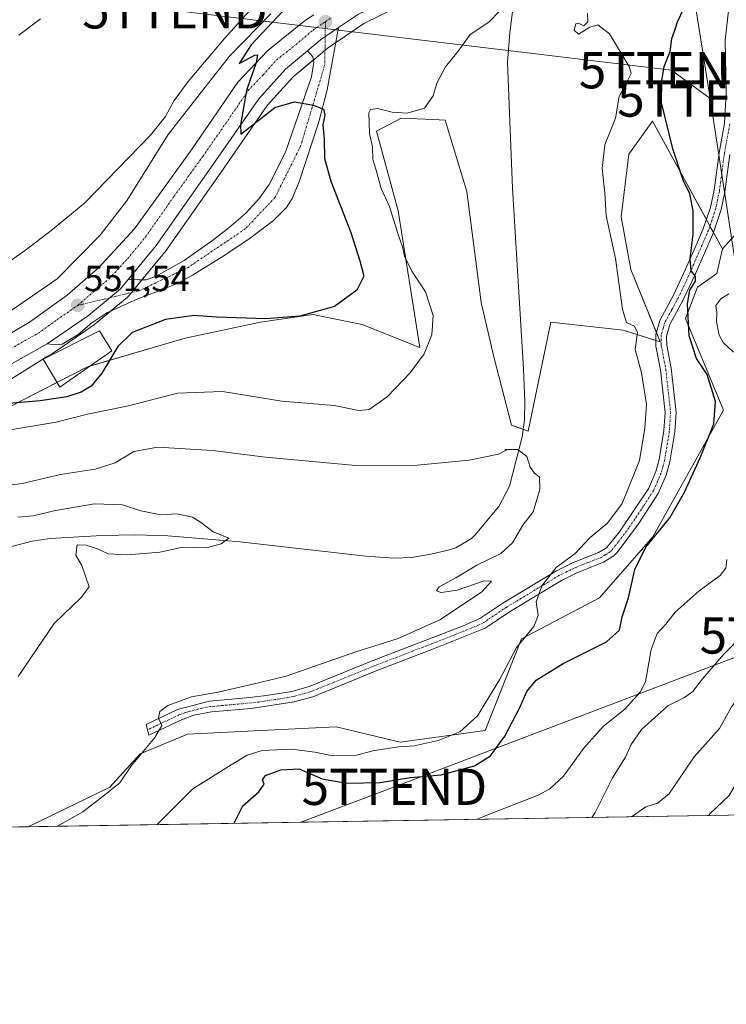
# Model space of a CAD drawing. Units: metres. Extents: x 614614 to 618075, y 4708557 to 4710927.
# Drawn here: x 617579 to 617774, y 4708557 to 4708829 of the extents above; entities that cross this region are included whole.
import ezdxf
from ezdxf.enums import TextEntityAlignment as Align

# ---------------------------------------------------------------- set-up
doc = ezdxf.new("R2010")
doc.units = ezdxf.units.M
doc.header["$MEASUREMENT"] = 0
doc.linetypes.add('TRAZO_Y_PUNTO', pattern=[1, 0.5, -0.25, 0, -0.25])
doc.layers.get('0').update_dxf_attribs({"lineweight": 5})
for name, color, linetype, lineweight in [('Camino', 19, 'Continuous', 0), ('Camino Cxs', 19, 'Continuous', 0), ('Camino eje', 39, 'TRAZO_Y_PUNTO', 13), ('Carretera de calzada única', 19, 'Continuous', 13), ('Carretera de calzada única Cxs', 19, 'Continuous', 13), ('Carretera de calzada única eje', 19, 'TRAZO_Y_PUNTO', 0), ('Carátula', 7, 'Continuous', 5), ('Comarca CxS', 133, 'Continuous', 0), ('Comunidad Autónoma CxS', 142, 'Continuous', 0), ('Corriente natural lineal', 142, 'Continuous', 13), ('Cultivos herbáceos CxS', 92, 'Continuous', 0), ('Curva de nivel maestra', 36, 'Continuous', 30), ('Curva de nivel normal', 36, 'Continuous', 0), ('Edificación', 1, 'Continuous', 13), ('Edificación Cxs', 1, 'Continuous', 13), ('Matorral', 135, 'Continuous', 0), ('Matorral CxS', 135, 'Continuous', 0), ('Municipio CxS', 142, 'Continuous', 0), ('Núcleo urbano', 19, 'Continuous', 0), ('Núcleo urbano CxS', 19, 'Continuous', 0), ('Pastizal CxS', 92, 'Continuous', 0), ('Provincia CxS', 1, 'Continuous', 0), ('Punto de cota en terreno', 7, 'Continuous', 0), ('Rótulo de punto de cota en terreno', 19, 'Continuous', 0), ('Tendido', 6, 'Continuous', 0), ('Torre de tendido puntual', 7, 'Continuous', 0)]:
    doc.layers.add(name, color=color, linetype=linetype, lineweight=lineweight)
doc.styles.add('Arial', font='txt', dxfattribs={"height": 0.2})

# ---------------------------------------------------------------- blocks, each defined once
blk = doc.blocks.new('*U153')
at = {"layer": 'Matorral CxS', "color": 135, "linetype": 'Continuous', "lineweight": 0}
blk.add_polyline3d([(617774.8, 4708609.08, 571.43), (617581.54, 4708605.85, 538.09), (617604.08, 4708616.84, 540.19), (617612.51, 4708625.96, 540.01), (617625.49, 4708631.43, 540.91), (617645.79, 4708632.44, 542.61), (617666.59, 4708633.48, 543.06), (617684.25, 4708629.2, 544.44), (617707.69, 4708632.46, 546.14), (617717.69, 4708657.78, 544.91), (617739.26, 4708669.11, 546.52), (617753.92, 4708685.91, 549.45), (617773.44, 4708720.86, 550.78), (617762.99, 4708746.24, 550.12), (617766.23, 4708754.87, 550.76), (617771.62, 4708758.64, 552.05), (617773.15, 4708765.44, 552.16), (617796.51, 4708791.44, 558.88)], dxfattribs=at)
blk = doc.blocks.new('*U160')
at = {"layer": 'Tendido', "color": 6, "linetype": 'Continuous', "lineweight": 0}
blk.add_polyline3d([(617656.79, 4708607.11, 552.07), (617682.64, 4708616.89, 550.48), (617792.48, 4708658.68, 567.32)], dxfattribs=at)
blk = doc.blocks.new('*U170')
at = {"layer": 'Curva de nivel normal', "color": 36, "linetype": 'Continuous', "lineweight": 0}
blk.add_polyline3d([(617711.7, 4708831.11, 545), (617708.68, 4708827.97, 545), (617703.57, 4708824.6, 545), (617700.24, 4708820, 545), (617696.72, 4708815.64, 545), (617694.36, 4708811.15, 545), (617693.37, 4708807.64, 545), (617690.9, 4708804.28, 545), (617686.16, 4708802.89, 545), (617682, 4708803.14, 545), (617677.95, 4708804.16, 545), (617676.06, 4708803.9, 545), (617675.56, 4708802.94, 545), (617675.75, 4708797.32, 545), (617676.56, 4708793.59, 545), (617676.7, 4708790.14, 545), (617677.6, 4708787.12, 545), (617679.02, 4708782.07, 545), (617681.26, 4708777.08, 545), (617683.55, 4708769.69, 545), (617684.85, 4708765.94, 545), (617685.41, 4708763.42, 545), (617687.45, 4708759.25, 545), (617691.21, 4708753.55, 545), (617693.34, 4708747, 545), (617693, 4708741.67, 545), (617690.83, 4708736.4, 545), (617687.02, 4708731.21, 545), (617680.62, 4708724.61, 545), (617675.63, 4708721.1, 545), (617672.82, 4708720.76, 545), (617666.04, 4708722.18, 545), (617651.54, 4708723.35, 545), (617635.22, 4708726.03, 545), (617622.78, 4708725.58, 545), (617609.28, 4708722.12, 545), (617597.97, 4708719.8, 545), (617589.33, 4708717.54, 545), (617576.02, 4708715.38, 545)], dxfattribs=at)
blk = doc.blocks.new('*U172')
at = {"layer": 'Curva de nivel normal', "color": 36, "linetype": 'Continuous', "lineweight": 0}
blk.add_polyline3d([(617589.45, 4708605.98, 540), (617589.67, 4708606.08, 540), (617596.67, 4708610, 540), (617602.71, 4708614.71, 540), (617606.82, 4708618.04, 540), (617610.07, 4708622.82, 540), (617616.56, 4708630.48, 540), (617618.49, 4708633.82, 540), (617617.51, 4708635.86, 540), (617617.86, 4708637.68, 540), (617620.13, 4708639.32, 540), (617626.67, 4708641.72, 540), (617633.98, 4708643.05, 540), (617643.6, 4708645.2, 540), (617652.73, 4708647.47, 540), (617672.02, 4708654.14, 540), (617683.66, 4708657.87, 540), (617695.32, 4708663.11, 540), (617706.76, 4708670.69, 540), (617709.4, 4708673.64, 540), (617707.42, 4708673.78, 540), (617699.99, 4708671.18, 540), (617695.51, 4708670.52, 540), (617694.26, 4708671, 540), (617695.02, 4708672.09, 540), (617699.54, 4708674.57, 540), (617705.41, 4708678.14, 540), (617711.99, 4708681.35, 540), (617715.18, 4708684.26, 540), (617718.08, 4708689.1, 540), (617720.88, 4708692.81, 540), (617722.78, 4708698.96, 540), (617722.69, 4708702.36, 540), (617721.16, 4708703.58, 540), (617720.08, 4708705.18, 540), (617719.18, 4708708.1, 540), (617716.74, 4708710.06, 540), (617713.08, 4708710.05, 540), (617713.85, 4708710.01, 540), (617711.34, 4708708.72, 540), (617703.23, 4708707.1, 540), (617688.93, 4708705.73, 540), (617672.03, 4708705.59, 540), (617647.1, 4708707.92, 540), (617632.43, 4708709.77, 540), (617617.35, 4708710.67, 540), (617610.72, 4708709.52, 540), (617605.55, 4708706.32, 540), (617600.01, 4708704.62, 540), (617590.47, 4708703.11, 540), (617579.95, 4708700.62, 540), (617573.56, 4708699.81, 540)], dxfattribs=at)
blk = doc.blocks.new('*U212')
at = {"layer": 'Curva de nivel maestra', "color": 36, "linetype": 'Continuous', "lineweight": 30}
for points in [[(617638.52, 4708606.81, 550), (617638.46, 4708607.08, 550), (617640.78, 4708611.62, 550), (617645.23, 4708615.49, 550), (617646.68, 4708617.66, 550), (617646.24, 4708618.83, 550), (617647.08, 4708620.01, 550), (617651.26, 4708621.6, 550), (617656.31, 4708621.82, 550), (617662.67, 4708619.12, 550), (617669.54, 4708617.89, 550), (617678.66, 4708618.13, 550), (617686.99, 4708619.5, 550), (617695.5, 4708620.22, 550), (617704.71, 4708622.71, 550), (617709.17, 4708625.49, 550), (617713.14, 4708630.84, 550), (617717.28, 4708638.78, 550), (617719.14, 4708643.23, 550), (617721.77, 4708646.38, 550), (617729.2, 4708650.97, 550), (617741.16, 4708656.92, 550), (617744.71, 4708660.14, 550), (617745.49, 4708663.87, 550), (617747.22, 4708669.04, 550), (617748.95, 4708676.94, 550), (617752.04, 4708683.09, 550), (617758.62, 4708691.19, 550), (617762.73, 4708698.22, 550), (617766.99, 4708707.75, 550), (617770.77, 4708717.1, 550), (617771.26, 4708723.31, 550), (617768.97, 4708730.75, 550), (617766.04, 4708735.18, 550), (617764.02, 4708741.44, 550), (617763.5, 4708750.26, 550), (617764.2, 4708753.99, 550), (617765.69, 4708756.53, 550), (617765.68, 4708757.87, 550), (617764.5, 4708759.33, 550), (617764.26, 4708762.69, 550), (617765.11, 4708769.52, 550), (617765.12, 4708775.88, 550), (617764.18, 4708780.66, 550), (617762.36, 4708784.4, 550), (617759.47, 4708793.07, 550), (617756.33, 4708805.8, 550), (617756.4, 4708811.8, 550), (617757.04, 4708815.82, 550), (617758.69, 4708819.9, 550), (617759.19, 4708823.49, 550), (617760.05, 4708825.8, 550), (617760.8, 4708828.12, 550), (617762.47, 4708831.75, 550)], [(617654.65, 4708834.11, 550), (617643.14, 4708821.73, 550), (617639.81, 4708816.62, 550), (617644.1, 4708818.9, 550), (617644.85, 4708818.97, 550), (617644.48, 4708816.86, 550), (617641.84, 4708809.13, 550), (617640.18, 4708799.64, 550), (617640.24, 4708797.05, 550), (617649.68, 4708804.48, 550), (617655.09, 4708806.03, 550), (617660.27, 4708805.07, 550), (617663.09, 4708803.98, 550), (617663.46, 4708802.34, 550), (617662.89, 4708799.64, 550), (617663.22, 4708795.72, 550), (617663.38, 4708790.36, 550), (617665.09, 4708784.09, 550), (617670.57, 4708769.96, 550), (617673.08, 4708762.14, 550), (617674.21, 4708757.89, 550), (617672.3, 4708754, 550), (617666.13, 4708749.51, 550), (617656.51, 4708746.87, 550), (617647.13, 4708746.14, 550), (617633.56, 4708746.6, 550), (617627.4, 4708747.02, 550), (617619.42, 4708745.95, 550), (617610.27, 4708742.29, 550), (617606.27, 4708738.48, 550), (617601.94, 4708731.06, 550), (617598.95, 4708727.5, 550), (617596.16, 4708725.87, 550), (617592.21, 4708724.61, 550), (617584.88, 4708723.5, 550), (617576.19, 4708722.75, 550)]]:
    blk.add_polyline3d(points, dxfattribs=at)
blk = doc.blocks.new('5PATER')
at = {"layer": 'Carátula', "linetype": 'Continuous', "lineweight": 5}
h = blk.add_hatch(color=250, dxfattribs=at)
edge = h.paths.add_edge_path()
edge.add_ellipse((0, 0.01), major_axis=(-1.33, -1.34), ratio=0.999422, start_angle=0, end_angle=360)
blk = doc.blocks.new('5TTEND')
blk.add_text('5TTEND', height=10).set_placement((0, 0), align=Align.MIDDLE_CENTER)

msp = doc.modelspace()

# ---------------------------------------------------------------- linework, layer by layer
at = {"layer": 'Camino', "color": 19, "linetype": 'Continuous', "lineweight": 0}
msp.add_polyline3d([(617775.17, 4708791.48, 554.28), (617773.8, 4708781.16, 552.97), (617772.8, 4708776.3, 551.92), (617770.68, 4708769.92, 551.08), (617765.72, 4708758.55, 550.09), (617762.35, 4708751.32, 549.71), (617758.65, 4708744.54, 549.28), (617757.75, 4708741.36, 549.33), (617757.78, 4708738.87, 549.38), (617759, 4708732.51, 549.29), (617760.35, 4708720.27, 548.71), (617759.99, 4708714.89, 548.53), (617758.64, 4708706.67, 548.1), (617757.63, 4708702.95, 547.94), (617755.44, 4708697.91, 547.72), (617750.01, 4708689.54, 547.2), (617744.08, 4708681.58, 547.07), (617743.17, 4708680.63, 547), (617740.35, 4708678.9, 546.62), (617733.01, 4708676, 545.76), (617728.77, 4708673.9, 545.31), (617714.43, 4708665.25, 544.29), (617710.68, 4708662.74, 544.06), (617707.66, 4708660.71, 543.92), (617693.38, 4708654.95, 543.55), (617677.63, 4708648.89, 543.04), (617660.11, 4708641.75, 542.72), (617654.97, 4708640.33, 542.56), (617643.08, 4708638.55, 542.26), (617632.14, 4708637.56, 541.35), (617627.24, 4708636.66, 540.81), (617623.85, 4708635.41, 540.48), (617614.85, 4708631.13, 539.76), (617614.09, 4708634.09, 539.37), (617622.82, 4708638.24, 540.48), (617631.62, 4708640.53, 540.21), (617642.76, 4708641.54, 541.47), (617647.21, 4708642.07, 541.61), (617654.32, 4708643.26, 542.36), (617659.14, 4708644.59, 542.18), (617676.53, 4708651.68, 542.01), (617692.3, 4708657.75, 542.6), (617701.62, 4708661.34, 542.53), (617706.21, 4708663.35, 543.42), (617712.82, 4708667.78, 543.98), (617727.32, 4708676.53, 544.47), (617731.8, 4708678.74, 545.36), (617739, 4708681.59, 546.5), (617741.16, 4708682.92, 546.88), (617744.72, 4708687.31, 546.83), (617752.8, 4708699.36, 547.52), (617754.79, 4708703.95, 547.54), (617755.71, 4708707.31, 547.67), (617757.01, 4708715.23, 548.52), (617757.34, 4708720.21, 548.46), (617756.03, 4708732.07, 548.77), (617754.79, 4708738.57, 548.95), (617754.75, 4708741.75, 548.62), (617755.85, 4708745.68, 548.95), (617759.68, 4708752.68, 549.11), (617762.99, 4708759.78, 549.62), (617765.6, 4708765.78, 550.06), (617767.88, 4708771, 550.66), (617769.83, 4708776.81, 551.24), (617770.84, 4708781.66, 552.07), (617772.21, 4708791.95, 553.75), (617773.7, 4708800.08, 553.55), (617774.17, 4708808.63, 553.09), (617773.95, 4708823.15, 552.38), (617775.54, 4708837.47, 552.28)], dxfattribs=at)
at = {"layer": 'Camino Cxs', "color": 19, "linetype": 'Continuous', "lineweight": 0}
msp.add_polyline3d([(617775.17, 4708791.48, 554.28), (617773.8, 4708781.16, 552.97), (617772.8, 4708776.3, 551.92), (617770.68, 4708769.92, 551.08), (617765.72, 4708758.55, 550.09), (617762.35, 4708751.32, 549.71), (617758.65, 4708744.54, 549.28), (617757.75, 4708741.36, 549.33), (617757.78, 4708738.87, 549.38), (617759, 4708732.51, 549.29), (617760.35, 4708720.27, 548.71), (617759.99, 4708714.89, 548.53), (617758.64, 4708706.67, 548.1), (617757.63, 4708702.95, 547.94), (617755.44, 4708697.91, 547.72), (617750.01, 4708689.54, 547.2), (617744.08, 4708681.58, 547.07), (617743.17, 4708680.63, 547), (617740.35, 4708678.9, 546.62), (617733.01, 4708676, 545.76), (617728.77, 4708673.9, 545.31), (617714.43, 4708665.25, 544.29), (617710.68, 4708662.74, 544.06), (617707.66, 4708660.71, 543.92), (617693.38, 4708654.95, 543.55), (617677.63, 4708648.89, 543.04), (617660.11, 4708641.75, 542.72), (617654.97, 4708640.33, 542.56), (617643.08, 4708638.55, 542.26), (617632.14, 4708637.56, 541.35), (617627.24, 4708636.66, 540.81), (617623.85, 4708635.41, 540.48), (617614.85, 4708631.13, 539.76), (617614.09, 4708634.09, 539.37), (617622.82, 4708638.24, 540.48), (617631.62, 4708640.53, 540.21), (617642.76, 4708641.54, 541.47), (617647.21, 4708642.07, 541.61), (617654.32, 4708643.26, 542.36), (617659.14, 4708644.59, 542.18), (617676.53, 4708651.68, 542.01), (617692.3, 4708657.75, 542.6), (617701.62, 4708661.34, 542.53), (617706.21, 4708663.35, 543.42), (617712.82, 4708667.78, 543.98), (617727.32, 4708676.53, 544.47), (617731.8, 4708678.74, 545.36), (617739, 4708681.59, 546.5), (617741.16, 4708682.92, 546.88), (617744.72, 4708687.31, 546.83), (617752.8, 4708699.36, 547.52), (617754.79, 4708703.95, 547.54), (617755.71, 4708707.31, 547.67), (617757.01, 4708715.23, 548.52), (617757.34, 4708720.21, 548.46), (617756.03, 4708732.07, 548.77), (617754.79, 4708738.57, 548.95), (617754.75, 4708741.75, 548.62), (617755.85, 4708745.68, 548.95), (617759.68, 4708752.68, 549.11), (617762.99, 4708759.78, 549.62), (617765.6, 4708765.78, 550.06), (617767.88, 4708771, 550.66), (617769.83, 4708776.81, 551.24), (617770.84, 4708781.66, 552.07), (617772.21, 4708791.95, 553.75), (617773.7, 4708800.08, 553.55), (617774.17, 4708808.63, 553.09), (617773.95, 4708823.15, 552.38), (617775.54, 4708837.47, 552.28)], dxfattribs=at)
at = {"layer": 'Camino eje', "color": 39, "linetype": 'TRAZO_Y_PUNTO', "lineweight": 13}
msp.add_polyline3d([(617775.19, 4708799.9, 553.72), (617773.69, 4708791.72, 554.01), (617772.32, 4708781.41, 552.5), (617771.82, 4708778.98, 551.95), (617771.32, 4708776.56, 551.55), (617770.26, 4708773.37, 551.14), (617769.28, 4708770.46, 550.86), (617765.66, 4708762.17, 550.11), (617764.36, 4708759.17, 549.87), (617761.02, 4708752, 549.29), (617759.17, 4708748.61, 549.16), (617757.25, 4708745.11, 549.2), (617756.8, 4708743.52, 549.26), (617756.25, 4708741.56, 549.2), (617756.29, 4708738.72, 549.31), (617756.91, 4708735.47, 549.34), (617757.52, 4708732.29, 549.22), (617758.85, 4708720.24, 548.58), (617758.5, 4708715.06, 548.53), (617757.18, 4708706.99, 548.08), (617756.72, 4708705.31, 548), (617756.21, 4708703.45, 547.86), (617755.22, 4708701.16, 547.68), (617754.12, 4708698.64, 547.64), (617751.41, 4708694.45, 547.43), (617747.37, 4708688.43, 547.22), (617744.4, 4708684.45, 546.95), (617742.62, 4708682.25, 546.97), (617742.17, 4708681.78, 546.93), (617740.76, 4708680.91, 546.73), (617739.68, 4708680.25, 546.57), (617736.01, 4708678.8, 546.14), (617732.41, 4708677.37, 545.63), (617730.29, 4708676.32, 545.24), (617728.05, 4708675.22, 544.94), (617713.63, 4708666.52, 544.15), (617708.45, 4708663.05, 543.79), (617706.94, 4708662.03, 543.73), (617704.64, 4708661.03, 543.37), (617697.5, 4708658.15, 543.5), (617692.84, 4708656.35, 543.11), (617677.08, 4708650.29, 542.55), (617659.63, 4708643.17, 542.7), (617654.65, 4708641.8, 542.47), (617651.09, 4708641.2, 542.18), (617645.15, 4708640.31, 541.88), (617642.92, 4708640.05, 541.87), (617631.88, 4708639.05, 541.02), (617629.43, 4708638.6, 540.99), (617625.03, 4708637.45, 540.62), (617623.34, 4708636.83, 540.48), (617614.47, 4708632.61, 539.55)], dxfattribs=at)
at = {"layer": 'Carretera de calzada única', "color": 19, "linetype": 'Continuous', "lineweight": 13}
for points in [[(617713.6, 4708842.08, 547.34), (617705.44, 4708841.07, 548.6), (617691.44, 4708838.29, 548.51), (617682.64, 4708835.13, 548.55), (617672.71, 4708830.23, 548.61), (617667.25, 4708826.52, 548.71)], [(617531.92, 4708718.36, 551.43), (617537.16, 4708720.79, 551.26), (617560.46, 4708732.6, 551.37), (617581.94, 4708745.16, 551.41), (617592.3, 4708752.6, 551.11), (617600.92, 4708760.09, 551.11), (617610.94, 4708771, 550.85), (617626.8, 4708793.06, 550.41), (617639.41, 4708811.44, 550.01), (617647.67, 4708820.17, 549.7), (617658.14, 4708828.54, 549.43), (617660.41, 4708830.07, 549.34)], [(617667.25, 4708826.52, 548.71), (617664.07, 4708809.31, 549.26), (617661.78, 4708800.54, 550.19), (617656.35, 4708783.96, 551.84), (617654.44, 4708779.34, 552.34), (617652.82, 4708776.81, 552.53), (617649.26, 4708773.29, 552.85), (617642.82, 4708768.35, 553.25), (617635.57, 4708763.5, 553.5), (617626.91, 4708758.13, 553.19), (617622.53, 4708755.76, 552.71), (617617.46, 4708753.73, 552.07), (617611.87, 4708751.67, 551.4), (617603.23, 4708747.79, 551.66), (617599.16, 4708744.97, 551.8), (617595.32, 4708741.75, 551.76), (617590.98, 4708739.13, 551.71), (617589.28, 4708738.92, 551.74), (617586.82, 4708739.18, 551.78)], [(617667.25, 4708826.52, 548.71), (617662.23, 4708823.14, 548.86), (617658.62, 4708820.09, 549.01)], [(617667.25, 4708826.52, 548.71), (617662.23, 4708823.14, 548.86), (617658.62, 4708820.09, 549.01)], [(617658.62, 4708820.09, 549.01), (617652.62, 4708815.05, 549.19), (617645.19, 4708806.84, 549.64), (617632.69, 4708788.86, 550.54), (617616.89, 4708766.35, 551.27), (617609.17, 4708756.94, 551.6)], [(617609.17, 4708756.94, 551.6), (617612.23, 4708756.84, 551.64), (617614.1, 4708756.86, 551.61), (617616.69, 4708757.76, 551.52), (617624.6, 4708762.22, 552.88), (617632.76, 4708768.01, 553.07), (617637.03, 4708771.33, 552.81), (617641.53, 4708775.18, 552.5), (617645.39, 4708779.43, 552.08), (617648.1, 4708783.23, 551.76), (617652.62, 4708792.1, 550.98), (617659.73, 4708812.93, 549.14), (617660.41, 4708816.99, 548.92), (617660.1, 4708818.43, 548.86), (617658.62, 4708820.09, 549.01)], [(617609.17, 4708756.94, 551.6), (617607.05, 4708754.35, 551.67), (617598.17, 4708747, 551.73), (617586.82, 4708739.18, 551.78)], [(617609.17, 4708756.94, 551.6), (617607.05, 4708754.35, 551.67), (617598.17, 4708747, 551.73), (617586.82, 4708739.18, 551.78)], [(617586.82, 4708739.18, 551.78), (617563.82, 4708726.29, 551.5), (617540.07, 4708714.68, 551.38), (617514.6, 4708702.6, 551.27), (617415.73, 4708654.76, 550.68), (617391.39, 4708642.22, 550.5), (617367.12, 4708629.07, 550), (617320.91, 4708601.49, 547.44)]]:
    msp.add_polyline3d(points, dxfattribs=at)
at = {"layer": 'Carretera de calzada única Cxs', "color": 19, "linetype": 'Continuous', "lineweight": 13}
for points in [[(617672.71, 4708830.23, 548.61), (617667.25, 4708826.52, 548.71), (617662.23, 4708823.14, 548.86), (617658.62, 4708820.09, 549.01), (617652.62, 4708815.05, 549.19), (617645.19, 4708806.84, 549.64), (617632.69, 4708788.86, 550.54), (617616.89, 4708766.35, 551.27), (617609.17, 4708756.94, 551.6), (617607.05, 4708754.35, 551.67), (617598.17, 4708747, 551.73), (617586.82, 4708739.18, 551.78), (617563.82, 4708726.29, 551.5), (617540.07, 4708714.68, 551.38), (617514.6, 4708702.6, 551.27), (617415.73, 4708654.76, 550.68), (617391.39, 4708642.22, 550.5)], [(617411.44, 4708660.43, 550.67), (617474.51, 4708691.16, 550.85), (617511.55, 4708708.89, 551.29), (617526.45, 4708715.81, 551.43), (617531.92, 4708718.36, 551.43), (617537.16, 4708720.79, 551.26), (617560.46, 4708732.6, 551.37), (617581.94, 4708745.16, 551.41), (617592.3, 4708752.6, 551.11), (617600.92, 4708760.09, 551.11), (617610.94, 4708771, 550.85), (617626.8, 4708793.06, 550.41), (617639.41, 4708811.44, 550.01), (617647.67, 4708820.17, 549.7), (617658.14, 4708828.54, 549.43), (617660.41, 4708830.07, 549.34)]]:
    msp.add_polyline3d(points, dxfattribs=at)
msp.add_polyline3d([(617586.82, 4708739.18, 551.78), (617598.17, 4708747, 551.73), (617607.05, 4708754.35, 551.67), (617609.17, 4708756.94, 551.6), (617612.23, 4708756.84, 551.64), (617614.1, 4708756.86, 551.61), (617616.69, 4708757.76, 551.52), (617624.6, 4708762.22, 552.88), (617632.76, 4708768.01, 553.07), (617637.03, 4708771.33, 552.81), (617641.53, 4708775.18, 552.5), (617645.39, 4708779.43, 552.08), (617648.1, 4708783.23, 551.76), (617652.62, 4708792.1, 550.98), (617659.73, 4708812.93, 549.14), (617660.41, 4708816.99, 548.92), (617660.1, 4708818.43, 548.86), (617658.62, 4708820.09, 549.01), (617662.23, 4708823.14, 548.86), (617667.25, 4708826.52, 548.71), (617664.07, 4708809.31, 549.26), (617661.78, 4708800.54, 550.19), (617656.35, 4708783.96, 551.84), (617654.44, 4708779.34, 552.34), (617652.82, 4708776.81, 552.53), (617649.26, 4708773.29, 552.85), (617642.82, 4708768.35, 553.25), (617635.57, 4708763.5, 553.5), (617626.91, 4708758.13, 553.19), (617622.53, 4708755.76, 552.71), (617617.46, 4708753.73, 552.07), (617611.87, 4708751.67, 551.4), (617603.23, 4708747.79, 551.66), (617599.16, 4708744.97, 551.8), (617595.32, 4708741.75, 551.76), (617590.98, 4708739.13, 551.71), (617589.28, 4708738.92, 551.74), (617586.82, 4708739.18, 551.78)], close=True, dxfattribs=at)
at = {"layer": 'Carretera de calzada única eje', "color": 19, "linetype": 'TRAZO_Y_PUNTO', "lineweight": 0}
for points in [[(617663.6, 4708828.15, 549.09), (617665.42, 4708829.38, 549.05)], [(617595.23, 4708749.8, 551.53), (617599.55, 4708753.55, 551.49), (617603.98, 4708757.23, 551.43), (617609, 4708762.68, 551.32), (617613.92, 4708768.68, 551.13), (617621.82, 4708779.93, 550.81), (617629.75, 4708790.96, 550.5), (617636, 4708799.94, 550.24), (617642.3, 4708809.14, 549.88), (617646.42, 4708813.5, 549.7), (617650.14, 4708817.6, 549.53), (617655.39, 4708821.79, 549.31), (617660.19, 4708825.84, 549.16), (617663.6, 4708828.15, 549.09)], [(617663.6, 4708828.15, 549.09), (617663.54, 4708824.02, 548.82)], [(617663.54, 4708824.02, 548.82), (617663.42, 4708816.21, 548.97), (617656.76, 4708793.8, 550.85), (617649.67, 4708779.59, 552.17), (617641.46, 4708770.93, 552.95), (617625.69, 4708760.29, 553.08), (617612.16, 4708753.84, 551.74), (617604.11, 4708751.92, 551.63)], [(617530.58, 4708713.93, 551.52), (617538.6, 4708717.74, 551.52), (617550.26, 4708723.65, 551.57), (617562.14, 4708729.44, 551.63), (617572.89, 4708735.72, 551.57), (617584.39, 4708742.17, 551.6), (617589.57, 4708745.89, 551.56), (617595.23, 4708749.8, 551.53)], [(617604.11, 4708751.92, 551.63), (617595.23, 4708749.8, 551.53)]]:
    msp.add_polyline3d(points, dxfattribs=at)
at = {"layer": 'Comarca CxS', "color": 133, "linetype": 'Continuous', "lineweight": 0}
msp.add_polyline3d([(618074.63, 4708614.1, 620.91), (614652.13, 4708556.85, 483.13), (614614.05, 4710870.13, 790.66), (618035.42, 4710927.41, 679.45), (618074.63, 4708614.1, 620.91)], close=True, dxfattribs=at)
msp.add_polyline3d([(618074.63, 4708614.1, 620.91), (614652.13, 4708556.85, 483.13), (614614.05, 4710870.13, 790.66), (618035.42, 4710927.41, 679.45), (618074.63, 4708614.1, 620.91)], close=True, dxfattribs=at)
at = {"layer": 'Comunidad Autónoma CxS', "color": 142, "linetype": 'Continuous', "lineweight": 0}
msp.add_polyline3d([(618074.63, 4708614.1, 620.91), (614652.13, 4708556.85, 483.13), (614615.6, 4710775.75, 781.66), (614614.05, 4710870.13, 790.66), (614702.12, 4710871.6, 797.48), (618035.42, 4710927.41, 679.45), (618074.63, 4708614.1, 620.91)], close=True, dxfattribs=at)
msp.add_polyline3d([(618074.63, 4708614.1, 620.91), (614652.13, 4708556.85, 483.13), (614615.6, 4710775.75, 781.66), (614614.05, 4710870.13, 790.66), (614702.12, 4710871.6, 797.48), (618035.42, 4710927.41, 679.45), (618074.63, 4708614.1, 620.91)], close=True, dxfattribs=at)
at = {"layer": 'Corriente natural lineal', "color": 142, "linetype": 'Continuous', "lineweight": 13}
msp.add_polyline3d([(617716.39, 4708840.21, 543.87), (617714.47, 4708825.15, 542.3), (617713.87, 4708816.88, 542.78), (617715.23, 4708782.2, 541.5), (617718.23, 4708732.31, 540.76), (617718.64, 4708723.15, 540.5), (617718.55, 4708718.16, 540.84), (617717.86, 4708713.55, 540.49), (617714.41, 4708699.92, 538.43), (617711.41, 4708694.27, 538.1), (617704.94, 4708686.5, 538.73), (617703.92, 4708685.49, 538.7), (617699.6, 4708682.92, 537.77), (617697.08, 4708682.14, 537.74), (617692.24, 4708681.02, 537.9), (617687.38, 4708680.25, 537.97), (617682.49, 4708679.99, 537.87), (617674.74, 4708680.59, 538.32), (617639.95, 4708684.55, 535.47), (617620.15, 4708686.16, 533.36), (617611.26, 4708686.46, 533.07), (617601.85, 4708686.31, 532.8), (617587.65, 4708685.45, 531.7), (617582.71, 4708684.75, 531.34), (617574.48, 4708682.58, 531.3)], dxfattribs=at)
at = {"layer": 'Cultivos herbáceos CxS', "color": 92, "linetype": 'Continuous', "lineweight": 0}
for points in [[(617648.53, 4708830.28, 551.17), (617637.05, 4708818.51, 551.24), (617636.77, 4708818.2, 551.25), (617636.47, 4708817.83, 551.24), (617630.44, 4708810.1, 551.4), (617620.23, 4708796.98, 552.23), (617619.91, 4708796.53, 552.31), (617619.77, 4708796.31, 552.33), (617608.92, 4708778.86, 551.34), (617608.72, 4708778.61, 551.33), (617601.3, 4708769.11, 550.87), (617589.53, 4708757.15, 551.56), (617577.43, 4708748.74, 551.73), (617563.95, 4708740.33, 551.59), (617558.18, 4708737.3, 551.67)], [(617648.53, 4708830.28, 551.17), (617637.06, 4708818.51, 551.24), (617636.77, 4708818.19, 551.25), (617636.47, 4708817.83, 551.24), (617630.45, 4708810.1, 551.4), (617620.24, 4708796.98, 552.23), (617619.91, 4708796.53, 552.31), (617619.77, 4708796.31, 552.33), (617608.92, 4708778.86, 551.34), (617608.72, 4708778.61, 551.33), (617601.3, 4708769.11, 550.87), (617589.53, 4708757.15, 551.56), (617577.43, 4708748.74, 551.73)], [(617576.92, 4708722.11, 548.8), (617597.97, 4708732.88, 551.13), (617624.92, 4708740.8, 549.37), (617645.71, 4708745.19, 550.08), (617653.83, 4708746.37, 550.16), (617660.25, 4708747.31, 550.01), (617663.25, 4708746.69, 549.71), (617673.78, 4708744.51, 548.34), (617689.64, 4708738.15, 545.24), (617683.71, 4708775.9, 544.38), (617677.71, 4708797.93, 544.22), (617684.52, 4708801.51, 544.56), (617693.3, 4708801.1, 543.93), (617696.66, 4708800.94, 543.6), (617702.58, 4708781.3, 542.95), (617706.6, 4708750.64, 543.38), (617710.03, 4708735.57, 542.29), (617714.95, 4708716.77, 540.92), (617719.5, 4708715.13, 540.7), (617725.78, 4708745.16, 541.74), (617745.73, 4708743, 544.23), (617755.98, 4708739.77, 549.19), (617747.89, 4708759.72, 546.95), (617745.19, 4708774.28, 546.87), (617747.35, 4708791.54, 547.54), (617753.82, 4708800.71, 548.95), (617773.15, 4708765.44, 552.16), (617773.15, 4708765.44, 552.16), (617771.62, 4708758.64, 552.05), (617766.23, 4708754.87, 550.76), (617762.99, 4708746.24, 550.12), (617773.44, 4708720.86, 550.78), (617753.92, 4708685.91, 549.45), (617739.26, 4708669.11, 546.52), (617717.69, 4708657.78, 544.91), (617707.69, 4708632.46, 546.14), (617684.25, 4708629.2, 544.44), (617666.59, 4708633.48, 543.06), (617645.79, 4708632.44, 542.61), (617625.49, 4708631.43, 540.91), (617612.51, 4708625.96, 540.01), (617604.08, 4708616.84, 540.19), (617581.54, 4708605.85, 538.09), (617541.01, 4708605.17, 534.35)], [(617773.15, 4708765.44, 552.16), (617770.69, 4708769.94, 551.08), (617769.71, 4708771.73, 550.99), (617768.73, 4708773.52, 550.92), (617753.82, 4708800.71, 548.95), (617747.35, 4708791.55, 547.54), (617745.19, 4708774.29, 546.87), (617747.89, 4708759.72, 546.95), (617754.92, 4708742.37, 548.63), (617755.98, 4708739.77, 549.19), (617754.77, 4708740.15, 548.79), (617745.73, 4708743, 544.23), (617725.78, 4708745.16, 541.74), (617719.5, 4708715.13, 540.7), (617718.17, 4708715.61, 540.67), (617714.95, 4708716.77, 540.92), (617710.03, 4708735.57, 542.29), (617706.6, 4708750.64, 543.38), (617702.58, 4708781.3, 542.95), (617696.66, 4708800.94, 543.6), (617693.3, 4708801.1, 543.93), (617684.52, 4708801.51, 544.56), (617677.71, 4708797.93, 544.22), (617683.71, 4708775.9, 544.38), (617689.64, 4708738.15, 545.24), (617673.78, 4708744.51, 548.34), (617663.25, 4708746.69, 549.71), (617660.25, 4708747.31, 550.01), (617653.83, 4708746.37, 550.16), (617645.71, 4708745.19, 550.08), (617624.92, 4708740.8, 549.37), (617598.76, 4708733.11, 551.02), (617597.97, 4708732.88, 551.13), (617589.51, 4708728.55, 551.22), (617576.92, 4708722.11, 548.8)], [(617581.54, 4708605.85, 538.09), (617604.08, 4708616.84, 540.19), (617612.51, 4708625.96, 540.01), (617625.49, 4708631.43, 540.91), (617645.78, 4708632.44, 542.61), (617666.59, 4708633.48, 543.06), (617684.24, 4708629.2, 544.44), (617707.69, 4708632.46, 546.14), (617717.68, 4708657.78, 544.91), (617739.26, 4708669.11, 546.52), (617753.92, 4708685.91, 549.45), (617773.44, 4708720.86, 550.78), (617762.99, 4708746.24, 550.12), (617766.23, 4708754.87, 550.76), (617771.62, 4708758.64, 552.05), (617773.15, 4708765.44, 552.16)], [(617581.54, 4708605.85, 538.09), (617541.01, 4708605.17, 534.35)]]:
    msp.add_polyline3d(points, dxfattribs=at)
at = {"layer": 'Curva de nivel normal', "color": 36, "linetype": 'Continuous', "lineweight": 0}
for points in [[(617562.8, 4708752.44, 555), (617580.87, 4708765.02, 555), (617588.27, 4708770.8, 555), (617597.22, 4708778.14, 555), (617615.32, 4708796.8, 555), (617619.44, 4708801.95, 555), (617621.9, 4708806.41, 555), (617625.74, 4708811.62, 555), (617635.75, 4708823.48, 555), (617645.3, 4708834.19, 555)], [(617578.96, 4708824.38, 560), (617585, 4708828.89, 560)], [(617617.16, 4708606.45, 545), (617627, 4708616.3, 545), (617637.56, 4708622.96, 545), (617642.03, 4708625.63, 545), (617646.14, 4708626.93, 545), (617654.19, 4708627.33, 545), (617660.63, 4708626.5, 545), (617665.67, 4708625.45, 545), (617672.18, 4708625.66, 545), (617677.06, 4708626.88, 545), (617683.86, 4708627.95, 545), (617688.06, 4708628.25, 545), (617694.68, 4708629.73, 545), (617700.66, 4708632.1, 545), (617705.52, 4708636.49, 545), (617711.62, 4708646.47, 545), (617716.36, 4708655.34, 545), (617721.11, 4708661.14, 545), (617722.31, 4708664.17, 545), (617721.71, 4708667.97, 545), (617723.33, 4708672.38, 545), (617727.23, 4708677.41, 545), (617732.52, 4708681.34, 545), (617736.7, 4708685.69, 545), (617741.44, 4708689.71, 545), (617745.5, 4708695.11, 545), (617750.25, 4708706.97, 545), (617751.71, 4708715.94, 545), (617752.16, 4708722.59, 545), (617750.85, 4708731.18, 545), (617749.07, 4708737.68, 545), (617749.69, 4708742.29, 545), (617748.92, 4708744.07, 545), (617746.72, 4708745.06, 545), (617745.6, 4708748.69, 545), (617743.61, 4708762.81, 545), (617741.06, 4708774.57, 545), (617740.67, 4708780.86, 545), (617739.97, 4708787.57, 545), (617740.7, 4708794.14, 545), (617743.64, 4708801.47, 545), (617744.7, 4708807.5, 545), (617746.89, 4708811.65, 545), (617747.93, 4708813.85, 545), (617747.44, 4708815.8, 545), (617741.96, 4708824.8, 545), (617738.76, 4708827.29, 545), (617736.6, 4708826.62, 545), (617733.48, 4708824.69, 545), (617732.25, 4708825.8, 545), (617732.71, 4708827.51, 545), (617733.45, 4708827.76, 545), (617734.9, 4708827.01, 545), (617735.98, 4708828.1, 545), (617735.94, 4708830.48, 545)], [(617774.93, 4708753.01, 555), (617772.72, 4708751.65, 555), (617771.33, 4708749.81, 555), (617771.58, 4708747.81, 555), (617771.5, 4708745.36, 555), (617772.21, 4708741.63, 555), (617773.4, 4708739.6, 555), (617776.17, 4708736.86, 555)], [(617849.18, 4708712.83, 570), (617847.47, 4708707.68, 570), (617845.79, 4708703.9, 570), (617842.66, 4708700.04, 570), (617836.99, 4708696.56, 570), (617831.05, 4708691.44, 570), (617825.96, 4708684.84, 570), (617823.48, 4708681.34, 570), (617821.84, 4708676.41, 570), (617818.19, 4708668.98, 570), (617811.66, 4708662.69, 570), (617807.14, 4708657.73, 570), (617803.26, 4708651.54, 570), (617796.73, 4708644.22, 570), (617789.45, 4708637.83, 570), (617783.26, 4708628.72, 570), (617781.31, 4708625.24, 570), (617774.99, 4708614.46, 570), (617769.69, 4708609.47, 570), (617769.41, 4708608.99, 570)], [(617815.38, 4708708.56, 565), (617815.62, 4708701.72, 565), (617814.33, 4708697.61, 565), (617809.12, 4708693.14, 565), (617796.73, 4708677.81, 565), (617793.96, 4708675.81, 565), (617791.58, 4708673.14, 565), (617788.8, 4708668.03, 565), (617787.9, 4708662.36, 565), (617786.04, 4708655.03, 565), (617783.74, 4708650.81, 565), (617779.92, 4708644.36, 565), (617775.64, 4708639, 565), (617772.34, 4708633.03, 565), (617765.39, 4708625.15, 565), (617758.34, 4708614.87, 565), (617755.24, 4708612.34, 565), (617752.03, 4708611.33, 565), (617748.06, 4708608.64, 565)], [(617578.67, 4708691.36, 535), (617583, 4708691.76, 535), (617588.67, 4708693.11, 535), (617599.85, 4708695, 535), (617607.61, 4708694.71, 535), (617612.64, 4708693.11, 535), (617618.21, 4708692.02, 535), (617622.63, 4708692.29, 535), (617626.88, 4708691.38, 535), (617629.16, 4708689.97, 535), (617632.64, 4708687.33, 535), (617636.9, 4708685.52, 535), (617634.84, 4708683.98, 535), (617631.01, 4708682.96, 535), (617627.28, 4708682.86, 535), (617623.77, 4708682.98, 535), (617617.91, 4708681.7, 535), (617608.97, 4708680.94, 535), (617603.67, 4708681.21, 535), (617600.73, 4708682.56, 535), (617597.53, 4708683.62, 535), (617595.07, 4708683.68, 535), (617594.72, 4708680.9, 535), (617596.41, 4708678.03, 535), (617598.37, 4708672.14, 535), (617596.15, 4708669.14, 535), (617588.7, 4708662.03, 535), (617578.79, 4708647.36, 535)], [(617774.36, 4708679.7, 555), (617774.06, 4708677.26, 555), (617772.51, 4708675.28, 555), (617766.74, 4708671.01, 555), (617760.12, 4708665.13, 555), (617757.53, 4708661.83, 555), (617755.16, 4708659.21, 555), (617753.48, 4708654.81, 555), (617751.9, 4708645.89, 555), (617750.42, 4708643.03, 555), (617746.33, 4708638.4, 555), (617740.21, 4708633.51, 555), (617734.82, 4708627.48, 555), (617729.32, 4708619.86, 555), (617725.55, 4708616.31, 555), (617722.32, 4708614.62, 555), (617707.66, 4708608.86, 555), (617705.29, 4708607.92, 555)], [(617737.15, 4708608.46, 560), (617738.03, 4708609.77, 560), (617742.78, 4708619.36, 560), (617746.45, 4708625.08, 560), (617747.94, 4708628.58, 560), (617750.85, 4708632.73, 560), (617758.09, 4708639.26, 560), (617762.66, 4708641.59, 560), (617764.95, 4708643.19, 560), (617767.63, 4708646.67, 560), (617773.58, 4708653.48, 560), (617779.07, 4708659.11, 560)]]:
    msp.add_polyline3d(points, dxfattribs=at)
at = {"layer": 'Edificación', "color": 1, "linetype": 'Continuous', "lineweight": 13}
msp.add_polyline3d([(617604.67, 4708737.23, 553.4), (617590.3, 4708727.21, 553.94), (617585.73, 4708734.97, 554.25), (617601.26, 4708742.83, 553.79), (617604.67, 4708737.23, 553.4)], dxfattribs=at)
at = {"layer": 'Edificación Cxs', "color": 1, "linetype": 'Continuous', "lineweight": 13}
msp.add_polyline3d([(617604.67, 4708737.23, 553.4), (617590.3, 4708727.21, 553.94), (617585.73, 4708734.97, 554.25), (617601.26, 4708742.83, 553.79), (617604.67, 4708737.23, 553.4)], close=True, dxfattribs=at)
at = {"layer": 'Matorral', "color": 135, "linetype": 'Continuous', "lineweight": 0}
for points in [[(617773.15, 4708765.44, 552.16), (617796.51, 4708791.44, 558.88), (617803.79, 4708759, 561.33), (617807.26, 4708743.54, 563.09), (617807.62, 4708741.97, 563.12), (617813.76, 4708714.58, 564.2), (617821.57, 4708679.79, 569.12), (617822.63, 4708680.11, 569.42), (617825.62, 4708681.01, 570.14), (617830.06, 4708681.59, 570.89), (617830.61, 4708681.7, 570.97), (617835.26, 4708682.58, 571.4), (617836.17, 4708682.93, 571.46), (617836.2, 4708682.94, 571.46)], [(617581.54, 4708605.85, 538.09), (617604.08, 4708616.84, 540.19), (617612.51, 4708625.96, 540.01), (617625.49, 4708631.43, 540.91), (617645.78, 4708632.44, 542.61), (617666.59, 4708633.48, 543.06), (617684.24, 4708629.2, 544.44), (617707.69, 4708632.46, 546.14), (617717.68, 4708657.78, 544.91), (617739.26, 4708669.11, 546.52), (617753.92, 4708685.91, 549.45), (617773.44, 4708720.86, 550.78), (617762.99, 4708746.24, 550.12), (617766.23, 4708754.87, 550.76), (617771.62, 4708758.64, 552.05), (617773.15, 4708765.44, 552.16)], [(617774.8, 4708609.09, 571.43), (617581.54, 4708605.85, 538.09)]]:
    msp.add_polyline3d(points, dxfattribs=at)
at = {"layer": 'Municipio CxS', "color": 142, "linetype": 'Continuous', "lineweight": 0}
msp.add_polyline3d([(614615.6, 4710775.75, 781.66), (614655.26, 4710823.09, 788.61), (614660.5, 4710828.52, 790.6), (614665.29, 4710833.48, 791.18), (614695.24, 4710864.49, 796.84), (614702.12, 4710871.6, 797.48), (618035.42, 4710927.41, 679.45), (618074.63, 4708614.1, 620.91), (614652.13, 4708556.85, 483.13), (614615.6, 4710775.75, 781.66)], close=True, dxfattribs=at)
msp.add_polyline3d([(614615.6, 4710775.75, 781.66), (614655.26, 4710823.09, 788.61), (614660.5, 4710828.52, 790.6), (614665.29, 4710833.48, 791.18), (614695.24, 4710864.49, 796.84), (614702.12, 4710871.6, 797.48), (618035.42, 4710927.41, 679.45), (618074.63, 4708614.1, 620.91), (614652.13, 4708556.85, 483.13), (614615.6, 4710775.75, 781.66)], close=True, dxfattribs=at)
at = {"layer": 'Núcleo urbano', "color": 19, "linetype": 'Continuous', "lineweight": 0}
for points in [[(617572.17, 4708726.6, 551.19), (617586.07, 4708735.27, 551.59), (617586.28, 4708735.41, 551.6), (617586.41, 4708735.49, 551.61), (617586.54, 4708735.59, 551.61), (617588.3, 4708736.57, 551.65), (617588.52, 4708736.71, 551.66), (617599.87, 4708744.53, 551.84), (617600.08, 4708744.69, 551.85), (617604.54, 4708748.38, 551.57), (617608.97, 4708752.05, 551.55), (617609.36, 4708752.44, 551.58), (617610.11, 4708753.35, 551.69), (617611.49, 4708755.04, 551.68), (617612.97, 4708756.85, 551.63), (617619.21, 4708764.45, 551.68), (617619.35, 4708764.63, 551.67), (617635.15, 4708787.14, 550.73), (617647.54, 4708804.97, 549.62), (617654.71, 4708812.89, 549.07), (617660.28, 4708817.57, 548.89), (617660.55, 4708817.8, 548.87), (617663.48, 4708820.27, 548.8), (617664.04, 4708820.74, 548.78), (617666.49, 4708822.39, 548.64), (617668.93, 4708824.04, 548.23), (617674.22, 4708827.63, 548.29), (617683.57, 4708832.24, 548.25)], [(617648.53, 4708830.28, 551.17), (617637.05, 4708818.51, 551.24), (617636.77, 4708818.2, 551.25), (617636.47, 4708817.83, 551.24), (617630.44, 4708810.1, 551.4), (617620.23, 4708796.98, 552.23), (617619.91, 4708796.53, 552.31), (617619.77, 4708796.31, 552.33), (617608.92, 4708778.86, 551.34), (617608.72, 4708778.61, 551.33), (617601.3, 4708769.11, 550.87), (617589.53, 4708757.15, 551.56), (617577.43, 4708748.74, 551.73), (617563.95, 4708740.33, 551.59), (617558.18, 4708737.3, 551.67)]]:
    msp.add_polyline3d(points, dxfattribs=at)
at = {"layer": 'Núcleo urbano CxS', "color": 19, "linetype": 'Continuous', "lineweight": 0}
for points in [[(617683.57, 4708832.24, 548.25), (617674.22, 4708827.63, 548.29), (617668.93, 4708824.04, 548.23), (617664.04, 4708820.74, 548.78), (617660.55, 4708817.8, 548.87), (617654.71, 4708812.89, 549.07), (617647.54, 4708804.97, 549.62), (617635.15, 4708787.14, 550.73), (617619.35, 4708764.63, 551.67), (617619.21, 4708764.45, 551.68), (617611.49, 4708755.04, 551.68), (617609.36, 4708752.44, 551.58), (617608.97, 4708752.05, 551.55), (617600.08, 4708744.69, 551.85), (617599.87, 4708744.53, 551.84), (617588.52, 4708736.71, 551.66), (617588.3, 4708736.57, 551.65), (617586.54, 4708735.59, 551.61), (617586.41, 4708735.49, 551.61), (617586.28, 4708735.41, 551.6), (617586.07, 4708735.27, 551.59), (617572.17, 4708726.6, 551.19)], [(617414.29, 4708665.15, 551.07), (617466.99, 4708690.83, 551.13), (617468.14, 4708688.32, 550.96), (617471.98, 4708690.41, 550.84), (617496.79, 4708703.93, 550.99), (617496.86, 4708703.97, 551), (617525.51, 4708719.2, 551.36), (617545.15, 4708730.45, 551.37), (617545.4, 4708730.59, 551.4), (617558.18, 4708737.3, 551.67), (617563.95, 4708740.33, 551.59), (617577.43, 4708748.74, 551.73), (617589.53, 4708757.15, 551.56), (617601.3, 4708769.11, 550.87), (617608.72, 4708778.61, 551.33), (617608.92, 4708778.86, 551.34), (617619.77, 4708796.31, 552.33), (617619.91, 4708796.53, 552.31), (617620.24, 4708796.98, 552.23), (617630.45, 4708810.1, 551.4), (617636.47, 4708817.83, 551.24), (617636.77, 4708818.19, 551.25), (617637.06, 4708818.51, 551.24), (617648.53, 4708830.28, 551.17)]]:
    msp.add_polyline3d(points, dxfattribs=at)
at = {"layer": 'Pastizal CxS', "color": 92, "linetype": 'Continuous', "lineweight": 0}
for points in [[(617572.17, 4708726.6, 551.19), (617586.07, 4708735.27, 551.59), (617586.28, 4708735.41, 551.6), (617586.41, 4708735.49, 551.61), (617586.54, 4708735.59, 551.61), (617588.3, 4708736.57, 551.65), (617588.52, 4708736.71, 551.66), (617599.87, 4708744.53, 551.84), (617600.08, 4708744.69, 551.85), (617608.97, 4708752.05, 551.55), (617609.36, 4708752.44, 551.58), (617611.49, 4708755.04, 551.68), (617619.21, 4708764.45, 551.68), (617619.35, 4708764.63, 551.67), (617635.15, 4708787.14, 550.73), (617647.54, 4708804.97, 549.62), (617654.71, 4708812.89, 549.07), (617660.55, 4708817.8, 548.87), (617664.04, 4708820.74, 548.78), (617668.93, 4708824.04, 548.23), (617674.22, 4708827.63, 548.29), (617683.57, 4708832.24, 548.25)], [(617572.17, 4708726.6, 551.19), (617586.07, 4708735.27, 551.59), (617586.28, 4708735.41, 551.6), (617586.41, 4708735.49, 551.61), (617586.54, 4708735.59, 551.61), (617588.3, 4708736.57, 551.65), (617588.52, 4708736.71, 551.66), (617599.87, 4708744.53, 551.84), (617600.08, 4708744.69, 551.85), (617604.54, 4708748.38, 551.57), (617608.97, 4708752.05, 551.55), (617609.36, 4708752.44, 551.58), (617610.11, 4708753.35, 551.69), (617611.49, 4708755.04, 551.68), (617612.97, 4708756.85, 551.63), (617619.21, 4708764.45, 551.68), (617619.35, 4708764.63, 551.67), (617635.15, 4708787.14, 550.73), (617647.54, 4708804.97, 549.62), (617654.71, 4708812.89, 549.07), (617660.28, 4708817.57, 548.89), (617660.55, 4708817.8, 548.87), (617663.48, 4708820.27, 548.8), (617664.04, 4708820.74, 548.78), (617666.49, 4708822.39, 548.64), (617668.93, 4708824.04, 548.23), (617674.22, 4708827.63, 548.29), (617683.57, 4708832.24, 548.25)], [(617796.51, 4708791.44, 558.88), (617773.15, 4708765.44, 552.16), (617753.82, 4708800.71, 548.95), (617747.35, 4708791.54, 547.54), (617745.19, 4708774.28, 546.87), (617747.89, 4708759.72, 546.95), (617755.98, 4708739.77, 549.19), (617745.73, 4708743, 544.23), (617725.78, 4708745.16, 541.74), (617719.5, 4708715.13, 540.7), (617714.95, 4708716.77, 540.92), (617710.03, 4708735.57, 542.29), (617706.6, 4708750.64, 543.38), (617702.58, 4708781.3, 542.95), (617696.66, 4708800.94, 543.6), (617693.3, 4708801.1, 543.93), (617684.52, 4708801.51, 544.56), (617677.71, 4708797.93, 544.22), (617683.71, 4708775.9, 544.38), (617689.64, 4708738.15, 545.24), (617673.78, 4708744.51, 548.34), (617663.25, 4708746.69, 549.71), (617660.25, 4708747.31, 550.01), (617653.83, 4708746.37, 550.16), (617645.71, 4708745.19, 550.08), (617624.92, 4708740.8, 549.37), (617597.97, 4708732.88, 551.13), (617576.92, 4708722.11, 548.8)], [(617773.15, 4708765.44, 552.16), (617770.69, 4708769.94, 551.08), (617769.71, 4708771.73, 550.99), (617768.73, 4708773.52, 550.92), (617753.82, 4708800.71, 548.95), (617747.35, 4708791.55, 547.54), (617745.19, 4708774.29, 546.87), (617747.89, 4708759.72, 546.95), (617754.92, 4708742.37, 548.63), (617755.98, 4708739.77, 549.19), (617754.77, 4708740.15, 548.79), (617745.73, 4708743, 544.23), (617725.78, 4708745.16, 541.74), (617719.5, 4708715.13, 540.7), (617718.17, 4708715.61, 540.67), (617714.95, 4708716.77, 540.92), (617710.03, 4708735.57, 542.29), (617706.6, 4708750.64, 543.38), (617702.58, 4708781.3, 542.95), (617696.66, 4708800.94, 543.6), (617693.3, 4708801.1, 543.93), (617684.52, 4708801.51, 544.56), (617677.71, 4708797.93, 544.22), (617683.71, 4708775.9, 544.38), (617689.64, 4708738.15, 545.24), (617673.78, 4708744.51, 548.34), (617663.25, 4708746.69, 549.71), (617660.25, 4708747.31, 550.01), (617653.83, 4708746.37, 550.16), (617645.71, 4708745.19, 550.08), (617624.92, 4708740.8, 549.37), (617598.76, 4708733.11, 551.02), (617597.97, 4708732.88, 551.13), (617589.51, 4708728.55, 551.22), (617576.92, 4708722.11, 548.8)], [(617773.15, 4708765.44, 552.16), (617796.51, 4708791.44, 558.88), (617803.79, 4708759, 561.33), (617807.26, 4708743.54, 563.09), (617807.62, 4708741.97, 563.12), (617813.76, 4708714.58, 564.2), (617821.57, 4708679.79, 569.12), (617822.63, 4708680.11, 569.42), (617825.62, 4708681.01, 570.14), (617830.06, 4708681.59, 570.89), (617830.61, 4708681.7, 570.97), (617835.26, 4708682.58, 571.4), (617836.17, 4708682.93, 571.46), (617836.2, 4708682.94, 571.46)]]:
    msp.add_polyline3d(points, dxfattribs=at)
at = {"layer": 'Provincia CxS', "color": 1, "linetype": 'Continuous', "lineweight": 0}
msp.add_polyline3d([(618074.63, 4708614.1, 620.91), (614652.13, 4708556.85, 483.13), (614614.05, 4710870.13, 790.66), (618035.42, 4710927.41, 679.45), (618074.63, 4708614.1, 620.91)], close=True, dxfattribs=at)
msp.add_polyline3d([(618074.63, 4708614.1, 620.91), (614652.13, 4708556.85, 483.13), (614614.05, 4710870.13, 790.66), (618035.42, 4710927.41, 679.45), (618074.63, 4708614.1, 620.91)], close=True, dxfattribs=at)
at = {"layer": 'Tendido', "color": 6, "linetype": 'Continuous', "lineweight": 0}
for points in [[(617769.73, 4708806.93, 552.43), (617759.01, 4708874.8, 550.19)], [(617769.73, 4708806.93, 552.43), (617759.14, 4708814.74, 550.09), (617622.09, 4708831.27, 559.06)], [(617792.48, 4708658.68, 567.32), (617769.73, 4708806.93, 552.43)]]:
    msp.add_polyline3d(points, dxfattribs=at)

# ---------------------------------------------------------------- block references
at = {"layer": 'Curva de nivel maestra', "color": 36, "linetype": 'Continuous', "lineweight": 30}
msp.add_blockref('*U212', (0, 0), dxfattribs=at)
at = {"layer": 'Curva de nivel normal', "color": 36, "linetype": 'Continuous', "lineweight": 0}
for name in ['*U170', '*U172']:
    msp.add_blockref(name, (0, 0), dxfattribs=at)
at = {"layer": 'Matorral CxS', "color": 135, "linetype": 'Continuous', "lineweight": 0}
msp.add_blockref('*U153', (0, 0), dxfattribs=at)
at = {"layer": 'Punto de cota en terreno', "linetype": 'Continuous', "lineweight": 0}
for p in [(617663.61, 4708828.15, 549.08), (617595.24, 4708749.8, 551.54)]:
    msp.add_blockref('5PATER', p, dxfattribs=at)
at = {"layer": 'Tendido', "color": 6, "linetype": 'Continuous', "lineweight": 0}
msp.add_blockref('*U160', (0, 0), dxfattribs=at)
at = {"layer": 'Torre de tendido puntual', "linetype": 'Continuous', "lineweight": 0}
for p in [(617622.09, 4708831.27, 558.82), (617759.14, 4708814.74, 549.32), (617769.73, 4708806.93, 552.29), (617792.48, 4708658.68, 566.41), (617682.64, 4708616.89, 550.33)]:
    msp.add_blockref('5TTEND', p, dxfattribs=at)

# ---------------------------------------------------------------- texts
at = {"layer": 'Rótulo de punto de cota en terreno', "color": 19, "linetype": 'Continuous', "lineweight": 0, "style": 'Arial'}
msp.add_text('551,54', height=7, dxfattribs=at).set_placement((617597, 4708751.56), align=Align.BOTTOM_LEFT)

doc.saveas('drawing.dxf')
